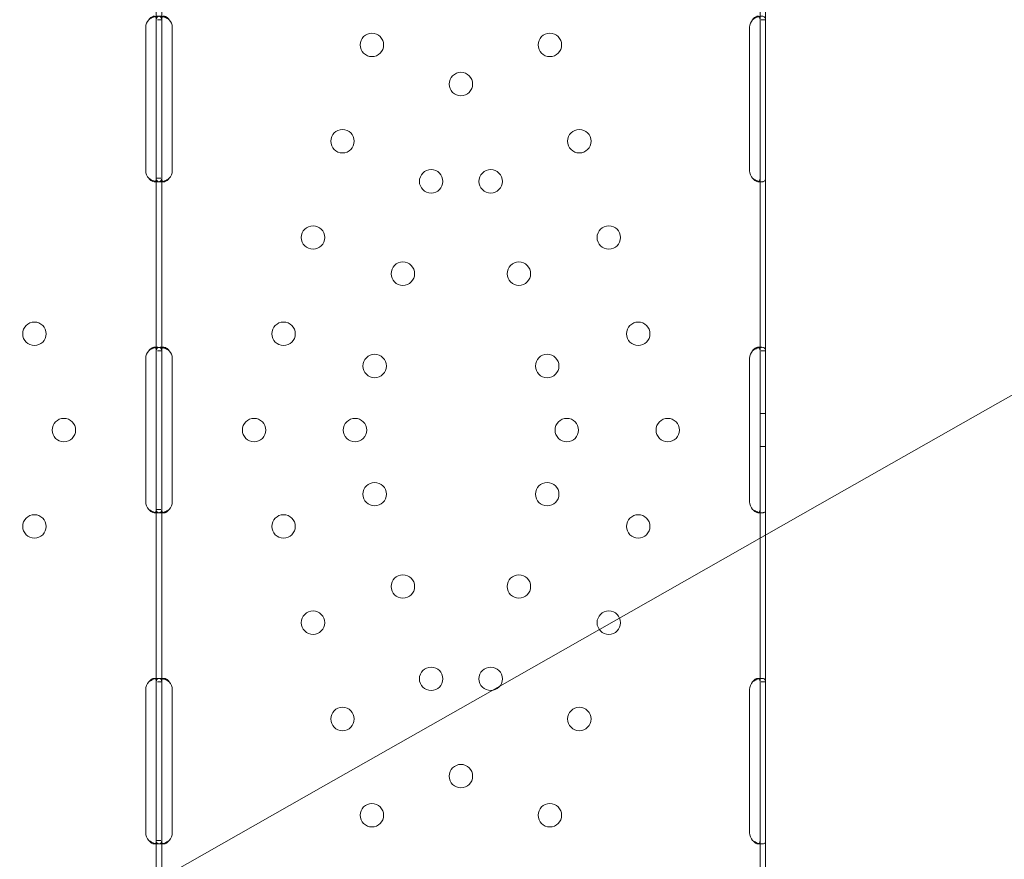
# Model space of a CAD drawing. Units: millimetres. Extents: x 8331 to 205826, y -69195 to 157953.
# Drawn here: x 89511 to 89868, y 65690 to 65994 of the extents above; entities that cross this region are included whole.
import ezdxf

# ---------------------------------------------------------------- set-up
doc = ezdxf.new("R2010")
doc.units = ezdxf.units.MM
doc.header["$MEASUREMENT"] = 0

msp = doc.modelspace()

# ---------------------------------------------------------------- linework, layer by layer
at = {"color": 0, "linetype": 'Continuous', "lineweight": 0}
for p, q in [((89560.48, 65993.93), (89560.48, 66056.26)), ((89562.48, 65993.93), (89562.48, 66056.26)), ((89779.46, 65993.93), (89779.46, 66056.26)), ((89781.46, 65993.93), (89781.46, 66056.26)), ((89560.48, 65991.18), (89560.48, 65993.93)), ((89562.48, 65993.93), (89560.9, 65993.93)), ((89562.48, 65991.18), (89562.48, 65993.93)), ((89779.46, 65991.18), (89779.46, 65993.93)), ((89781.46, 65993.93), (89779.88, 65993.93)), ((89781.46, 65991.18), (89781.46, 65993.93)), ((89556.68, 65991.18), (89556.68, 65939.18)), ((89560.48, 65939.18), (89560.48, 65991.18)), ((89562.48, 65939.18), (89562.48, 65991.18)), ((89566.27, 65939.18), (89566.27, 65991.18)), ((89775.66, 65991.18), (89775.66, 65939.18)), ((89779.46, 65939.18), (89779.46, 65991.18)), ((89781.46, 65939.18), (89781.46, 65991.18)), ((89560.48, 65936.43), (89560.48, 65939.18)), ((89562.48, 65936.43), (89562.48, 65939.18)), ((89779.46, 65936.43), (89779.46, 65939.18)), ((89781.46, 65936.43), (89781.46, 65939.18)), ((89561.11, 65935.18), (89559.69, 65935.18)), ((89560.48, 65873.93), (89560.48, 65936.43)), ((89560.48, 65936.43), (89562.14, 65936.43)), ((89563.27, 65935.18), (89561.86, 65935.18)), ((89562.48, 65873.93), (89562.48, 65936.43)), ((89780.09, 65935.18), (89778.67, 65935.18)), ((89779.46, 65873.93), (89779.46, 65936.43)), ((89781.46, 65873.93), (89781.46, 65936.43)), ((89559.69, 65875.18), (89561.1, 65875.18)), ((89560.48, 65871.18), (89560.48, 65873.93)), ((89562.48, 65873.93), (89560.9, 65873.93)), ((89561.85, 65875.18), (89563.27, 65875.18)), ((89562.48, 65871.18), (89562.48, 65873.93)), ((89778.66, 65875.18), (89780.08, 65875.18)), ((89779.46, 65871.18), (89779.46, 65873.93)), ((89781.46, 65873.93), (89779.88, 65873.93)), ((89781.46, 65871.18), (89781.46, 65873.93)), ((89556.69, 65871.18), (89556.69, 65819.18)), ((89560.48, 65819.18), (89560.48, 65871.18)), ((89562.48, 65819.18), (89562.48, 65871.18)), ((89566.28, 65819.18), (89566.28, 65871.18)), ((89775.67, 65871.18), (89775.67, 65819.18)), ((89779.46, 65819.18), (89779.46, 65871.18)), ((89781.46, 65819.18), (89781.46, 65871.18)), ((89779.46, 65851.18), (89781.46, 65851.18)), ((89779.46, 65839.18), (89781.46, 65839.18)), ((89560.48, 65816.42), (89560.48, 65819.18)), ((89562.48, 65816.42), (89562.48, 65819.18)), ((89779.46, 65816.42), (89779.46, 65819.18)), ((89781.46, 65816.42), (89781.46, 65819.18)), ((89561.11, 65815.18), (89559.69, 65815.18)), ((89560.48, 65816.43), (89562.14, 65816.43)), ((89560.48, 65753.93), (89560.48, 65816.42)), ((89563.28, 65815.18), (89561.87, 65815.18)), ((89562.48, 65753.93), (89562.48, 65816.42)), ((89780.09, 65815.18), (89778.67, 65815.18)), ((89779.46, 65753.93), (89779.46, 65816.42)), ((89781.46, 65753.93), (89781.46, 65816.42)), ((89559.68, 65755.18), (89561.1, 65755.18)), ((89560.48, 65751.18), (89560.48, 65753.93)), ((89562.48, 65753.93), (89560.9, 65753.93)), ((89561.85, 65755.18), (89563.26, 65755.18)), ((89562.48, 65751.18), (89562.48, 65753.93)), ((89778.66, 65755.18), (89780.07, 65755.18)), ((89779.46, 65751.18), (89779.46, 65753.93)), ((89781.46, 65753.93), (89779.88, 65753.93)), ((89781.46, 65751.18), (89781.46, 65753.93)), ((89556.68, 65751.18), (89556.68, 65699.18)), ((89560.48, 65699.18), (89560.48, 65751.18)), ((89562.48, 65699.18), (89562.48, 65751.18)), ((89566.27, 65699.18), (89566.27, 65751.18)), ((89775.66, 65751.18), (89775.66, 65699.18)), ((89779.46, 65699.18), (89779.46, 65751.18)), ((89781.46, 65699.18), (89781.46, 65751.18)), ((89560.48, 65696.43), (89560.48, 65699.18)), ((89562.48, 65696.43), (89562.48, 65699.18)), ((89779.46, 65696.43), (89779.46, 65699.18)), ((89781.46, 65696.43), (89781.46, 65699.18)), ((89560.48, 65633.93), (89560.48, 65696.43)), ((89560.48, 65696.43), (89562.14, 65696.43)), ((89562.48, 65633.93), (89562.48, 65696.43)), ((89779.46, 65633.93), (89779.46, 65696.43)), ((89781.46, 65633.93), (89781.46, 65696.43)), ((89561.11, 65695.18), (89559.69, 65695.18)), ((89563.27, 65695.18), (89561.86, 65695.18)), ((89780.09, 65695.18), (89778.67, 65695.18))]:
    msp.add_line(p, q, dxfattribs=at)
for centre in [(89638.7, 65984.78), (89703.23, 65984.78), (89670.97, 65970.6), (89628.02, 65949.88), (89713.92, 65949.88), (89660.17, 65935.33), (89681.77, 65935.33), (89617.34, 65914.98), (89724.6, 65914.98), (89649.92, 65901.86), (89692.01, 65901.86), (89516.31, 65880.08), (89606.65, 65880.08), (89735.28, 65880.08), (89639.68, 65868.4), (89702.26, 65868.4), (89526.99, 65845.18), (89595.97, 65845.18), (89632.57, 65845.18), (89709.36, 65845.18), (89745.97, 65845.18), (89639.68, 65821.95), (89702.26, 65821.95), (89516.31, 65810.27), (89606.65, 65810.27), (89735.28, 65810.27), (89649.92, 65788.49), (89692.01, 65788.49), (89617.34, 65775.37), (89724.6, 65775.37), (89660.17, 65755.02), (89681.77, 65755.02), (89628.02, 65740.47), (89713.92, 65740.47), (89670.97, 65719.75), (89638.7, 65705.57), (89703.23, 65705.57)]:
    msp.add_circle(centre, 4.25, dxfattribs=at)
for centre, start, end in [((89560.68, 65991.18), 136.5932, 180), ((89562.27, 65991.18), 0, 43.4068), ((89779.66, 65991.18), 136.5932, 180), ((89560.68, 65939.18), 180, 223.4068), ((89562.27, 65939.18), 316.5932, 0), ((89779.66, 65939.18), 180, 223.4068), ((89560.69, 65871.18), 136.6638, 180), ((89562.28, 65871.18), 0, 43.4773), ((89779.67, 65871.18), 136.6638, 180), ((89560.69, 65819.18), 180, 223.3362), ((89562.28, 65819.18), 316.5227, 0), ((89779.67, 65819.18), 180, 223.3362), ((89560.68, 65751.18), 136.5932, 180), ((89562.27, 65751.18), 0, 43.4068), ((89779.66, 65751.18), 136.5932, 180), ((89560.68, 65699.18), 180, 223.4068), ((89562.27, 65699.18), 316.5932, 0), ((89779.66, 65699.18), 180, 223.4068)]:
    msp.add_arc(centre, 4, start, end, dxfattribs=at)
for points, knots in [([(205825.79, 131684.41), (88639.05, 65158.58), (88639.05, 65158.58), (88639.05, 65158.58), (88639.05, 65158.58), (88639.06, 65158.58)], [-0.0054946, -0.0054946, -0.0054946, -0.0054946, 0, 0, 0.0054946, 0.0054946, 0.0054946, 0.0054946]), ([(89557.78, 65993.93), (89558.29, 65994.34), (89558.86, 65994.66), (89559.72, 65994.97), (89560.01, 65995.05), (89560.43, 65995.12), (89560.57, 65995.14), (89560.78, 65995.16), (89560.84, 65995.17), (89560.94, 65995.17), (89560.97, 65995.17), (89561.02, 65995.18), (89561.04, 65995.18), (89561.06, 65995.18), (89561.07, 65995.18), (89561.08, 65995.18), (89561.09, 65995.18), (89561.55, 65995.18), (89561.9, 65995.07), (89562.36, 65994.65), (89562.48, 65994.34), (89562.48, 65993.93)], [0, 0, 0, 0, 0.25, 0.25, 0.375, 0.375, 0.4375, 0.4375, 0.46875, 0.46875, 0.484375, 0.484375, 0.492188, 0.492188, 0.496094, 0.496094, 0.5, 0.5, 0.75, 0.75, 1, 1, 1, 1]), ([(89557.78, 65993.93), (89558.07, 65994.34), (89558.4, 65994.66), (89558.9, 65994.97), (89559.06, 65995.05), (89559.3, 65995.12), (89559.38, 65995.14), (89559.5, 65995.16), (89559.56, 65995.17), (89559.62, 65995.17), (89559.65, 65995.18), (89559.67, 65995.18), (89559.68, 65995.18), (89559.85, 65995.18), (89559.98, 65995.14), (89560.1, 65995.06)], [0, 0, 0, 0, 0.25, 0.25, 0.375, 0.375, 0.4375, 0.4375, 0.46875, 0.484375, 0.4921875, 0.4921875, 0.5, 0.5, 0.6532688, 0.6532688, 0.6532688, 0.6532688]), ([(89560.1, 65995.06), (89560.17, 65995.01), (89560.23, 65994.94), (89560.41, 65994.65), (89560.48, 65994.34), (89560.48, 65993.93)], [0.6532688, 0.6532688, 0.6532688, 0.6532688, 0.75, 0.75, 1, 1, 1, 1]), ([(89560.48, 65993.93), (89560.48, 65994.34), (89560.56, 65994.66), (89560.89, 65994.97), (89561.03, 65995.05), (89561.3, 65995.12), (89561.4, 65995.14), (89561.61, 65995.17), (89561.73, 65995.18), (89562.1, 65995.18), (89562.37, 65995.15), (89562.71, 65995.09), (89562.77, 65995.08), (89562.84, 65995.06)], [0, 0, 0, 0, 0.25, 0.25, 0.375, 0.375, 0.4375, 0.4375, 0.5, 0.5, 0.625, 0.625, 0.6532396, 0.6532396, 0.6532396, 0.6532396]), ([(89562.48, 65993.93), (89562.48, 65994.34), (89562.53, 65994.66), (89562.71, 65994.97), (89562.8, 65995.05), (89562.95, 65995.12), (89563.01, 65995.14), (89563.13, 65995.17), (89563.2, 65995.18), (89563.41, 65995.18), (89563.57, 65995.15), (89563.8, 65995.07), (89563.88, 65995.04), (89564, 65994.99), (89564.05, 65994.97), (89564.11, 65994.93), (89564.13, 65994.92), (89564.16, 65994.9), (89564.17, 65994.9), (89564.18, 65994.89), (89564.19, 65994.89), (89564.19, 65994.88), (89564.2, 65994.88), (89564.2, 65994.88), (89564.21, 65994.88), (89564.33, 65994.8), (89564.47, 65994.68), (89564.79, 65994.37), (89564.98, 65994.17), (89565.18, 65993.93)], [0, 0, 0, 0, 0.25, 0.25, 0.375, 0.375, 0.4375, 0.4375, 0.5, 0.5, 0.625, 0.625, 0.6875, 0.6875, 0.71875, 0.71875, 0.734375, 0.734375, 0.742188, 0.742188, 0.746094, 0.746094, 0.748047, 0.748047, 0.75, 0.75, 0.875, 0.875, 1, 1, 1, 1]), ([(89562.84, 65995.06), (89562.91, 65995.04), (89562.99, 65995.03), (89563.14, 65994.99), (89563.24, 65994.96), (89563.36, 65994.92), (89563.43, 65994.9), (89563.46, 65994.88), (89563.47, 65994.88), (89563.48, 65994.88), (89563.48, 65994.88), (89563.7, 65994.8), (89563.94, 65994.68), (89564.5, 65994.37), (89564.82, 65994.17), (89565.18, 65993.93)], [0.6532396, 0.6532396, 0.6532396, 0.6532396, 0.6875, 0.6875, 0.71875, 0.734375, 0.7421875, 0.7460937, 0.7480469, 0.7480469, 0.75, 0.75, 0.875, 0.875, 1, 1, 1, 1]), ([(89776.76, 65993.93), (89777.27, 65994.34), (89777.84, 65994.66), (89778.7, 65994.97), (89778.99, 65995.05), (89779.41, 65995.12), (89779.55, 65995.14), (89779.75, 65995.16), (89779.82, 65995.17), (89779.92, 65995.17), (89779.95, 65995.17), (89780, 65995.18), (89780.01, 65995.18), (89780.04, 65995.18), (89780.05, 65995.18), (89780.06, 65995.18), (89780.07, 65995.18), (89780.53, 65995.18), (89780.88, 65995.07), (89781.34, 65994.65), (89781.46, 65994.34), (89781.46, 65993.93)], [0, 0, 0, 0, 0.25, 0.25, 0.375, 0.375, 0.4375, 0.4375, 0.46875, 0.46875, 0.484375, 0.484375, 0.492188, 0.492188, 0.496094, 0.496094, 0.5, 0.5, 0.75, 0.75, 1, 1, 1, 1]), ([(89776.76, 65993.93), (89777.05, 65994.34), (89777.38, 65994.66), (89777.87, 65994.97), (89778.04, 65995.05), (89778.28, 65995.12), (89778.36, 65995.14), (89778.48, 65995.16), (89778.54, 65995.17), (89778.6, 65995.17), (89778.63, 65995.18), (89778.65, 65995.18), (89778.66, 65995.18), (89778.82, 65995.18), (89778.96, 65995.14), (89779.07, 65995.06)], [0, 0, 0, 0, 0.25, 0.25, 0.375, 0.375, 0.4375, 0.4375, 0.46875, 0.484375, 0.4921875, 0.4921875, 0.5, 0.5, 0.6532688, 0.6532688, 0.6532688, 0.6532688]), ([(89779.07, 65995.06), (89779.15, 65995.01), (89779.21, 65994.94), (89779.39, 65994.65), (89779.46, 65994.34), (89779.46, 65993.93)], [0.6532688, 0.6532688, 0.6532688, 0.6532688, 0.75, 0.75, 1, 1, 1, 1]), ([(89562.48, 65936.43), (89562.48, 65936.01), (89562.39, 65935.7), (89562.07, 65935.39), (89561.93, 65935.31), (89561.66, 65935.23), (89561.56, 65935.21), (89561.4, 65935.19), (89561.34, 65935.19), (89561.26, 65935.18), (89561.23, 65935.18), (89561.18, 65935.18), (89561.17, 65935.18), (89561.14, 65935.18), (89561.13, 65935.18), (89561.12, 65935.18), (89561.11, 65935.18), (89560.65, 65935.18), (89560.12, 65935.28), (89558.98, 65935.7), (89558.37, 65936.01), (89557.78, 65936.43)], [0, 0, 0, 0, 0.25, 0.25, 0.375, 0.375, 0.4375, 0.4375, 0.46875, 0.46875, 0.484375, 0.484375, 0.492188, 0.492188, 0.496094, 0.496094, 0.5, 0.5, 0.75, 0.75, 1, 1, 1, 1]), ([(89560.14, 65935.31), (89560.12, 65935.29), (89560.09, 65935.27), (89560.01, 65935.23), (89559.95, 65935.21), (89559.86, 65935.19), (89559.81, 65935.18), (89559.75, 65935.18), (89559.72, 65935.18), (89559.71, 65935.18), (89559.7, 65935.18), (89559.43, 65935.18), (89559.12, 65935.28), (89558.47, 65935.7), (89558.12, 65936.01), (89557.78, 65936.43)], [0.3385106, 0.3385106, 0.3385106, 0.3385106, 0.375, 0.375, 0.4375, 0.4375, 0.46875, 0.484375, 0.4921875, 0.4921875, 0.5, 0.5, 0.75, 0.75, 1, 1, 1, 1]), ([(89560.48, 65936.43), (89560.48, 65936.01), (89560.43, 65935.7), (89560.26, 65935.42), (89560.21, 65935.36), (89560.14, 65935.31)], [0, 0, 0, 0, 0.25, 0.25, 0.3385106, 0.3385106, 0.3385106, 0.3385106]), ([(89562.84, 65935.29), (89562.78, 65935.28), (89562.72, 65935.27), (89562.52, 65935.23), (89562.38, 65935.21), (89562.11, 65935.18), (89561.98, 65935.18), (89561.61, 65935.18), (89561.39, 65935.2), (89561.13, 65935.28), (89561.05, 65935.31), (89560.94, 65935.37), (89560.9, 65935.4), (89560.84, 65935.44), (89560.82, 65935.46), (89560.81, 65935.47), (89560.8, 65935.47), (89560.8, 65935.48), (89560.79, 65935.48), (89560.71, 65935.55), (89560.64, 65935.67), (89560.52, 65935.99), (89560.48, 65936.19), (89560.48, 65936.43)], [0.3487472, 0.3487472, 0.3487472, 0.3487472, 0.375, 0.375, 0.4375, 0.4375, 0.5, 0.5, 0.625, 0.625, 0.6875, 0.6875, 0.71875, 0.734375, 0.7421875, 0.7460937, 0.7480469, 0.7480469, 0.75, 0.75, 0.875, 0.875, 1, 1, 1, 1]), ([(89565.18, 65936.43), (89564.88, 65936.01), (89564.56, 65935.7), (89564.06, 65935.39), (89563.89, 65935.31), (89563.65, 65935.23), (89563.57, 65935.21), (89563.42, 65935.18), (89563.34, 65935.18), (89563.13, 65935.18), (89563, 65935.2), (89562.85, 65935.28), (89562.81, 65935.31), (89562.75, 65935.37), (89562.73, 65935.39), (89562.7, 65935.42), (89562.69, 65935.43), (89562.68, 65935.45), (89562.68, 65935.46), (89562.67, 65935.46), (89562.67, 65935.47), (89562.66, 65935.47), (89562.66, 65935.47), (89562.66, 65935.48), (89562.66, 65935.48), (89562.61, 65935.55), (89562.57, 65935.67), (89562.5, 65935.99), (89562.48, 65936.19), (89562.48, 65936.43)], [0, 0, 0, 0, 0.25, 0.25, 0.375, 0.375, 0.4375, 0.4375, 0.5, 0.5, 0.625, 0.625, 0.6875, 0.6875, 0.71875, 0.71875, 0.734375, 0.734375, 0.742188, 0.742188, 0.746094, 0.746094, 0.748047, 0.748047, 0.75, 0.75, 0.875, 0.875, 1, 1, 1, 1]), ([(89565.18, 65936.43), (89564.66, 65936.01), (89564.09, 65935.7), (89563.29, 65935.41), (89563.06, 65935.34), (89562.84, 65935.29)], [0, 0, 0, 0, 0.25, 0.25, 0.3487472, 0.3487472, 0.3487472, 0.3487472]), ([(89781.46, 65936.43), (89781.46, 65936.01), (89781.37, 65935.7), (89781.05, 65935.39), (89780.9, 65935.31), (89780.64, 65935.23), (89780.54, 65935.21), (89780.38, 65935.19), (89780.32, 65935.19), (89780.23, 65935.18), (89780.2, 65935.18), (89780.16, 65935.18), (89780.14, 65935.18), (89780.12, 65935.18), (89780.11, 65935.18), (89780.1, 65935.18), (89780.09, 65935.18), (89779.63, 65935.18), (89779.09, 65935.28), (89777.95, 65935.7), (89777.35, 65936.01), (89776.76, 65936.43)], [0, 0, 0, 0, 0.25, 0.25, 0.375, 0.375, 0.4375, 0.4375, 0.46875, 0.46875, 0.484375, 0.484375, 0.492188, 0.492188, 0.496094, 0.496094, 0.5, 0.5, 0.75, 0.75, 1, 1, 1, 1]), ([(89779.12, 65935.31), (89779.09, 65935.29), (89779.07, 65935.27), (89778.99, 65935.23), (89778.93, 65935.21), (89778.84, 65935.19), (89778.79, 65935.18), (89778.73, 65935.18), (89778.7, 65935.18), (89778.68, 65935.18), (89778.67, 65935.18), (89778.41, 65935.18), (89778.1, 65935.28), (89777.44, 65935.7), (89777.1, 65936.01), (89776.76, 65936.43)], [0.3385106, 0.3385106, 0.3385106, 0.3385106, 0.375, 0.375, 0.4375, 0.4375, 0.46875, 0.484375, 0.4921875, 0.4921875, 0.5, 0.5, 0.75, 0.75, 1, 1, 1, 1]), ([(89779.46, 65936.43), (89779.46, 65936.01), (89779.41, 65935.7), (89779.24, 65935.42), (89779.18, 65935.36), (89779.12, 65935.31)], [0, 0, 0, 0, 0.25, 0.25, 0.3385106, 0.3385106, 0.3385106, 0.3385106]), ([(89557.78, 65873.92), (89558.29, 65874.34), (89558.86, 65874.65), (89559.72, 65874.97), (89560.01, 65875.05), (89560.43, 65875.12), (89560.57, 65875.14), (89560.77, 65875.16), (89560.84, 65875.17), (89560.94, 65875.17), (89560.97, 65875.17), (89561.02, 65875.18), (89561.03, 65875.18), (89561.06, 65875.18), (89561.07, 65875.18), (89561.08, 65875.18), (89561.09, 65875.18), (89561.55, 65875.18), (89561.9, 65875.07), (89562.36, 65874.66), (89562.48, 65874.34), (89562.48, 65873.93)], [0, 0, 0, 0, 0.25, 0.25, 0.375, 0.375, 0.4375, 0.4375, 0.46875, 0.46875, 0.484375, 0.484375, 0.492188, 0.492188, 0.496094, 0.496094, 0.5, 0.5, 0.75, 0.75, 1, 1, 1, 1]), ([(89557.78, 65873.92), (89558.07, 65874.34), (89558.4, 65874.65), (89558.9, 65874.97), (89559.06, 65875.05), (89559.3, 65875.12), (89559.38, 65875.14), (89559.5, 65875.16), (89559.56, 65875.17), (89559.62, 65875.17), (89559.65, 65875.18), (89559.67, 65875.18), (89559.68, 65875.18), (89559.85, 65875.18), (89559.98, 65875.14), (89560.1, 65875.06)], [0, 0, 0, 0, 0.25, 0.25, 0.375, 0.375, 0.4375, 0.4375, 0.46875, 0.484375, 0.4921875, 0.4921875, 0.5, 0.5, 0.6544312, 0.6544312, 0.6544312, 0.6544312]), ([(89560.1, 65875.06), (89560.17, 65875.01), (89560.23, 65874.94), (89560.41, 65874.66), (89560.48, 65874.34), (89560.48, 65873.93)], [0.6544312, 0.6544312, 0.6544312, 0.6544312, 0.75, 0.75, 1, 1, 1, 1]), ([(89560.48, 65873.92), (89560.48, 65874.34), (89560.56, 65874.65), (89560.89, 65874.97), (89561.03, 65875.05), (89561.3, 65875.12), (89561.4, 65875.14), (89561.61, 65875.17), (89561.73, 65875.18), (89562.1, 65875.18), (89562.37, 65875.15), (89562.71, 65875.09), (89562.77, 65875.08), (89562.84, 65875.06)], [0, 0, 0, 0, 0.25, 0.25, 0.375, 0.375, 0.4375, 0.4375, 0.5, 0.5, 0.625, 0.625, 0.6536847, 0.6536847, 0.6536847, 0.6536847]), ([(89562.48, 65873.92), (89562.48, 65874.34), (89562.53, 65874.65), (89562.71, 65874.97), (89562.8, 65875.05), (89562.95, 65875.12), (89563.01, 65875.14), (89563.13, 65875.17), (89563.2, 65875.18), (89563.41, 65875.18), (89563.57, 65875.15), (89563.8, 65875.08), (89563.88, 65875.04), (89564, 65874.99), (89564.04, 65874.97), (89564.11, 65874.94), (89564.13, 65874.92), (89564.16, 65874.91), (89564.17, 65874.9), (89564.18, 65874.89), (89564.19, 65874.89), (89564.19, 65874.88), (89564.2, 65874.88), (89564.2, 65874.88), (89564.2, 65874.88), (89564.33, 65874.8), (89564.47, 65874.69), (89564.79, 65874.37), (89564.97, 65874.17), (89565.18, 65873.93)], [0, 0, 0, 0, 0.25, 0.25, 0.375, 0.375, 0.4375, 0.4375, 0.5, 0.5, 0.625, 0.625, 0.6875, 0.6875, 0.71875, 0.71875, 0.734375, 0.734375, 0.742188, 0.742188, 0.746094, 0.746094, 0.748047, 0.748047, 0.75, 0.75, 0.875, 0.875, 1, 1, 1, 1]), ([(89562.84, 65875.06), (89562.91, 65875.05), (89562.99, 65875.03), (89563.13, 65874.99), (89563.24, 65874.96), (89563.36, 65874.92), (89563.42, 65874.9), (89563.46, 65874.89), (89563.47, 65874.88), (89563.48, 65874.88), (89563.48, 65874.88), (89563.69, 65874.8), (89563.94, 65874.69), (89564.5, 65874.37), (89564.82, 65874.17), (89565.18, 65873.93)], [0.6536847, 0.6536847, 0.6536847, 0.6536847, 0.6875, 0.6875, 0.71875, 0.734375, 0.7421875, 0.7460937, 0.7480469, 0.7480469, 0.75, 0.75, 0.875, 0.875, 1, 1, 1, 1]), ([(89776.76, 65873.92), (89777.27, 65874.34), (89777.84, 65874.65), (89778.7, 65874.97), (89778.99, 65875.05), (89779.41, 65875.12), (89779.55, 65875.14), (89779.75, 65875.16), (89779.82, 65875.17), (89779.92, 65875.17), (89779.95, 65875.17), (89780, 65875.18), (89780.01, 65875.18), (89780.04, 65875.18), (89780.04, 65875.18), (89780.06, 65875.18), (89780.07, 65875.18), (89780.53, 65875.18), (89780.88, 65875.07), (89781.34, 65874.66), (89781.46, 65874.34), (89781.46, 65873.93)], [0, 0, 0, 0, 0.25, 0.25, 0.375, 0.375, 0.4375, 0.4375, 0.46875, 0.46875, 0.484375, 0.484375, 0.492188, 0.492188, 0.496094, 0.496094, 0.5, 0.5, 0.75, 0.75, 1, 1, 1, 1]), ([(89776.76, 65873.92), (89777.05, 65874.34), (89777.38, 65874.65), (89777.87, 65874.97), (89778.04, 65875.05), (89778.28, 65875.12), (89778.36, 65875.14), (89778.48, 65875.16), (89778.53, 65875.17), (89778.6, 65875.17), (89778.63, 65875.18), (89778.65, 65875.18), (89778.66, 65875.18), (89778.82, 65875.18), (89778.96, 65875.14), (89779.08, 65875.06)], [0, 0, 0, 0, 0.25, 0.25, 0.375, 0.375, 0.4375, 0.4375, 0.46875, 0.484375, 0.4921875, 0.4921875, 0.5, 0.5, 0.6544312, 0.6544312, 0.6544312, 0.6544312]), ([(89779.08, 65875.06), (89779.15, 65875.01), (89779.21, 65874.94), (89779.39, 65874.66), (89779.46, 65874.34), (89779.46, 65873.93)], [0.6544312, 0.6544312, 0.6544312, 0.6544312, 0.75, 0.75, 1, 1, 1, 1]), ([(89562.48, 65816.42), (89562.48, 65816.01), (89562.39, 65815.7), (89562.07, 65815.38), (89561.92, 65815.31), (89561.66, 65815.23), (89561.56, 65815.21), (89561.4, 65815.19), (89561.34, 65815.19), (89561.25, 65815.18), (89561.22, 65815.18), (89561.18, 65815.18), (89561.16, 65815.18), (89561.14, 65815.18), (89561.13, 65815.18), (89561.12, 65815.18), (89561.11, 65815.18), (89560.65, 65815.18), (89560.11, 65815.28), (89558.97, 65815.7), (89558.37, 65816.02), (89557.78, 65816.43)], [0, 0, 0, 0, 0.25, 0.25, 0.375, 0.375, 0.4375, 0.4375, 0.46875, 0.46875, 0.484375, 0.484375, 0.492188, 0.492188, 0.496094, 0.496094, 0.5, 0.5, 0.75, 0.75, 1, 1, 1, 1]), ([(89560.14, 65815.31), (89560.12, 65815.29), (89560.09, 65815.27), (89560.01, 65815.23), (89559.95, 65815.21), (89559.86, 65815.19), (89559.81, 65815.18), (89559.75, 65815.18), (89559.72, 65815.18), (89559.71, 65815.18), (89559.7, 65815.18), (89559.43, 65815.18), (89559.12, 65815.28), (89558.47, 65815.7), (89558.12, 65816.02), (89557.78, 65816.43)], [0.3373743, 0.3373743, 0.3373743, 0.3373743, 0.375, 0.375, 0.4375, 0.4375, 0.46875, 0.484375, 0.4921875, 0.4921875, 0.5, 0.5, 0.75, 0.75, 1, 1, 1, 1]), ([(89560.48, 65816.42), (89560.48, 65816.01), (89560.43, 65815.7), (89560.26, 65815.42), (89560.21, 65815.36), (89560.14, 65815.31)], [0, 0, 0, 0, 0.25, 0.25, 0.3373743, 0.3373743, 0.3373743, 0.3373743]), ([(89562.84, 65815.29), (89562.78, 65815.28), (89562.72, 65815.27), (89562.52, 65815.23), (89562.38, 65815.21), (89562.11, 65815.18), (89561.98, 65815.18), (89561.61, 65815.18), (89561.39, 65815.2), (89561.13, 65815.28), (89561.05, 65815.31), (89560.94, 65815.37), (89560.89, 65815.4), (89560.84, 65815.44), (89560.82, 65815.46), (89560.8, 65815.47), (89560.8, 65815.48), (89560.8, 65815.48), (89560.79, 65815.48), (89560.71, 65815.56), (89560.64, 65815.67), (89560.52, 65815.99), (89560.48, 65816.19), (89560.48, 65816.43)], [0.3482906, 0.3482906, 0.3482906, 0.3482906, 0.375, 0.375, 0.4375, 0.4375, 0.5, 0.5, 0.625, 0.625, 0.6875, 0.6875, 0.71875, 0.734375, 0.7421875, 0.7460938, 0.7480469, 0.7480469, 0.75, 0.75, 0.875, 0.875, 1, 1, 1, 1]), ([(89565.18, 65816.42), (89564.88, 65816.01), (89564.55, 65815.7), (89564.06, 65815.38), (89563.89, 65815.31), (89563.65, 65815.23), (89563.57, 65815.21), (89563.42, 65815.18), (89563.34, 65815.18), (89563.13, 65815.18), (89563, 65815.2), (89562.85, 65815.28), (89562.81, 65815.31), (89562.75, 65815.37), (89562.73, 65815.39), (89562.7, 65815.42), (89562.69, 65815.43), (89562.68, 65815.45), (89562.67, 65815.46), (89562.67, 65815.47), (89562.67, 65815.47), (89562.66, 65815.47), (89562.66, 65815.48), (89562.66, 65815.48), (89562.66, 65815.48), (89562.61, 65815.56), (89562.57, 65815.67), (89562.5, 65815.99), (89562.48, 65816.19), (89562.48, 65816.43)], [0, 0, 0, 0, 0.25, 0.25, 0.375, 0.375, 0.4375, 0.4375, 0.5, 0.5, 0.625, 0.625, 0.6875, 0.6875, 0.71875, 0.71875, 0.734375, 0.734375, 0.742188, 0.742188, 0.746094, 0.746094, 0.748047, 0.748047, 0.75, 0.75, 0.875, 0.875, 1, 1, 1, 1]), ([(89565.18, 65816.42), (89564.66, 65816.01), (89564.09, 65815.7), (89563.29, 65815.41), (89563.06, 65815.34), (89562.84, 65815.29)], [0, 0, 0, 0, 0.25, 0.25, 0.3482906, 0.3482906, 0.3482906, 0.3482906]), ([(89781.46, 65816.42), (89781.46, 65816.01), (89781.37, 65815.7), (89781.04, 65815.38), (89780.9, 65815.31), (89780.64, 65815.23), (89780.54, 65815.21), (89780.38, 65815.19), (89780.32, 65815.19), (89780.23, 65815.18), (89780.2, 65815.18), (89780.16, 65815.18), (89780.14, 65815.18), (89780.12, 65815.18), (89780.11, 65815.18), (89780.09, 65815.18), (89780.09, 65815.18), (89779.63, 65815.18), (89779.09, 65815.28), (89777.95, 65815.7), (89777.35, 65816.02), (89776.76, 65816.43)], [0, 0, 0, 0, 0.25, 0.25, 0.375, 0.375, 0.4375, 0.4375, 0.46875, 0.46875, 0.484375, 0.484375, 0.492188, 0.492188, 0.496094, 0.496094, 0.5, 0.5, 0.75, 0.75, 1, 1, 1, 1]), ([(89779.12, 65815.31), (89779.1, 65815.29), (89779.07, 65815.27), (89778.98, 65815.23), (89778.93, 65815.21), (89778.84, 65815.19), (89778.79, 65815.18), (89778.73, 65815.18), (89778.7, 65815.18), (89778.68, 65815.18), (89778.67, 65815.18), (89778.41, 65815.18), (89778.1, 65815.28), (89777.44, 65815.7), (89777.1, 65816.02), (89776.76, 65816.43)], [0.3373743, 0.3373743, 0.3373743, 0.3373743, 0.375, 0.375, 0.4375, 0.4375, 0.46875, 0.484375, 0.4921875, 0.4921875, 0.5, 0.5, 0.75, 0.75, 1, 1, 1, 1]), ([(89779.46, 65816.42), (89779.46, 65816.01), (89779.41, 65815.7), (89779.24, 65815.42), (89779.19, 65815.36), (89779.12, 65815.31)], [0, 0, 0, 0, 0.25, 0.25, 0.3373743, 0.3373743, 0.3373743, 0.3373743]), ([(89557.78, 65753.93), (89558.29, 65754.34), (89558.86, 65754.66), (89559.72, 65754.97), (89560.01, 65755.05), (89560.43, 65755.12), (89560.57, 65755.14), (89560.78, 65755.16), (89560.84, 65755.17), (89560.94, 65755.17), (89560.97, 65755.17), (89561.02, 65755.18), (89561.04, 65755.18), (89561.06, 65755.18), (89561.07, 65755.18), (89561.08, 65755.18), (89561.09, 65755.18), (89561.55, 65755.18), (89561.9, 65755.07), (89562.36, 65754.65), (89562.48, 65754.34), (89562.48, 65753.93)], [0, 0, 0, 0, 0.25, 0.25, 0.375, 0.375, 0.4375, 0.4375, 0.46875, 0.46875, 0.484375, 0.484375, 0.492188, 0.492188, 0.496094, 0.496094, 0.5, 0.5, 0.75, 0.75, 1, 1, 1, 1]), ([(89557.78, 65753.93), (89558.07, 65754.34), (89558.4, 65754.66), (89558.9, 65754.97), (89559.06, 65755.05), (89559.3, 65755.12), (89559.38, 65755.14), (89559.5, 65755.16), (89559.56, 65755.17), (89559.62, 65755.17), (89559.65, 65755.18), (89559.67, 65755.18), (89559.68, 65755.18), (89559.85, 65755.18), (89559.98, 65755.14), (89560.1, 65755.06)], [0, 0, 0, 0, 0.25, 0.25, 0.375, 0.375, 0.4375, 0.4375, 0.46875, 0.484375, 0.4921875, 0.4921875, 0.5, 0.5, 0.6532688, 0.6532688, 0.6532688, 0.6532688]), ([(89560.1, 65755.06), (89560.17, 65755.01), (89560.23, 65754.94), (89560.41, 65754.65), (89560.48, 65754.34), (89560.48, 65753.93)], [0.6532688, 0.6532688, 0.6532688, 0.6532688, 0.75, 0.75, 1, 1, 1, 1]), ([(89560.48, 65753.93), (89560.48, 65754.34), (89560.56, 65754.66), (89560.89, 65754.97), (89561.03, 65755.05), (89561.3, 65755.12), (89561.4, 65755.14), (89561.61, 65755.17), (89561.73, 65755.18), (89562.1, 65755.18), (89562.37, 65755.15), (89562.71, 65755.09), (89562.77, 65755.08), (89562.84, 65755.06)], [0, 0, 0, 0, 0.25, 0.25, 0.375, 0.375, 0.4375, 0.4375, 0.5, 0.5, 0.625, 0.625, 0.6532396, 0.6532396, 0.6532396, 0.6532396]), ([(89562.48, 65753.93), (89562.48, 65754.34), (89562.53, 65754.66), (89562.71, 65754.97), (89562.8, 65755.05), (89562.95, 65755.12), (89563.01, 65755.14), (89563.13, 65755.17), (89563.2, 65755.18), (89563.41, 65755.18), (89563.57, 65755.15), (89563.8, 65755.07), (89563.88, 65755.04), (89564, 65754.99), (89564.05, 65754.97), (89564.11, 65754.93), (89564.13, 65754.92), (89564.16, 65754.9), (89564.17, 65754.9), (89564.18, 65754.89), (89564.19, 65754.89), (89564.19, 65754.88), (89564.2, 65754.88), (89564.2, 65754.88), (89564.21, 65754.88), (89564.33, 65754.8), (89564.47, 65754.68), (89564.79, 65754.37), (89564.98, 65754.17), (89565.18, 65753.93)], [0, 0, 0, 0, 0.25, 0.25, 0.375, 0.375, 0.4375, 0.4375, 0.5, 0.5, 0.625, 0.625, 0.6875, 0.6875, 0.71875, 0.71875, 0.734375, 0.734375, 0.742188, 0.742188, 0.746094, 0.746094, 0.748047, 0.748047, 0.75, 0.75, 0.875, 0.875, 1, 1, 1, 1]), ([(89562.84, 65755.06), (89562.91, 65755.04), (89562.99, 65755.03), (89563.14, 65754.99), (89563.24, 65754.96), (89563.36, 65754.92), (89563.43, 65754.9), (89563.46, 65754.88), (89563.47, 65754.88), (89563.48, 65754.88), (89563.48, 65754.88), (89563.7, 65754.8), (89563.94, 65754.68), (89564.5, 65754.37), (89564.82, 65754.17), (89565.18, 65753.93)], [0.6532396, 0.6532396, 0.6532396, 0.6532396, 0.6875, 0.6875, 0.71875, 0.734375, 0.7421875, 0.7460937, 0.7480469, 0.7480469, 0.75, 0.75, 0.875, 0.875, 1, 1, 1, 1]), ([(89776.76, 65753.93), (89777.27, 65754.34), (89777.84, 65754.66), (89778.7, 65754.97), (89778.99, 65755.05), (89779.41, 65755.12), (89779.55, 65755.14), (89779.75, 65755.16), (89779.82, 65755.17), (89779.92, 65755.17), (89779.95, 65755.17), (89780, 65755.18), (89780.01, 65755.18), (89780.04, 65755.18), (89780.05, 65755.18), (89780.06, 65755.18), (89780.07, 65755.18), (89780.53, 65755.18), (89780.88, 65755.07), (89781.34, 65754.65), (89781.46, 65754.34), (89781.46, 65753.93)], [0, 0, 0, 0, 0.25, 0.25, 0.375, 0.375, 0.4375, 0.4375, 0.46875, 0.46875, 0.484375, 0.484375, 0.492188, 0.492188, 0.496094, 0.496094, 0.5, 0.5, 0.75, 0.75, 1, 1, 1, 1]), ([(89776.76, 65753.93), (89777.05, 65754.34), (89777.38, 65754.66), (89777.87, 65754.97), (89778.04, 65755.05), (89778.28, 65755.12), (89778.36, 65755.14), (89778.48, 65755.16), (89778.54, 65755.17), (89778.6, 65755.17), (89778.63, 65755.18), (89778.65, 65755.18), (89778.66, 65755.18), (89778.82, 65755.18), (89778.96, 65755.14), (89779.07, 65755.06)], [0, 0, 0, 0, 0.25, 0.25, 0.375, 0.375, 0.4375, 0.4375, 0.46875, 0.484375, 0.4921875, 0.4921875, 0.5, 0.5, 0.6532688, 0.6532688, 0.6532688, 0.6532688]), ([(89779.07, 65755.06), (89779.15, 65755.01), (89779.21, 65754.94), (89779.39, 65754.65), (89779.46, 65754.34), (89779.46, 65753.93)], [0.6532688, 0.6532688, 0.6532688, 0.6532688, 0.75, 0.75, 1, 1, 1, 1]), ([(89562.48, 65696.43), (89562.48, 65696.01), (89562.39, 65695.7), (89562.07, 65695.39), (89561.93, 65695.31), (89561.66, 65695.23), (89561.56, 65695.21), (89561.4, 65695.19), (89561.34, 65695.19), (89561.26, 65695.18), (89561.23, 65695.18), (89561.18, 65695.18), (89561.17, 65695.18), (89561.14, 65695.18), (89561.13, 65695.18), (89561.12, 65695.18), (89561.11, 65695.18), (89560.65, 65695.18), (89560.12, 65695.28), (89558.98, 65695.7), (89558.37, 65696.01), (89557.78, 65696.43)], [0, 0, 0, 0, 0.25, 0.25, 0.375, 0.375, 0.4375, 0.4375, 0.46875, 0.46875, 0.484375, 0.484375, 0.492188, 0.492188, 0.496094, 0.496094, 0.5, 0.5, 0.75, 0.75, 1, 1, 1, 1]), ([(89560.14, 65695.31), (89560.12, 65695.29), (89560.09, 65695.27), (89560.01, 65695.23), (89559.95, 65695.21), (89559.86, 65695.19), (89559.81, 65695.18), (89559.75, 65695.18), (89559.72, 65695.18), (89559.71, 65695.18), (89559.7, 65695.18), (89559.43, 65695.18), (89559.12, 65695.28), (89558.47, 65695.7), (89558.12, 65696.01), (89557.78, 65696.43)], [0.3385106, 0.3385106, 0.3385106, 0.3385106, 0.375, 0.375, 0.4375, 0.4375, 0.46875, 0.484375, 0.4921875, 0.4921875, 0.5, 0.5, 0.75, 0.75, 1, 1, 1, 1]), ([(89560.48, 65696.43), (89560.48, 65696.01), (89560.43, 65695.7), (89560.26, 65695.42), (89560.21, 65695.36), (89560.14, 65695.31)], [0, 0, 0, 0, 0.25, 0.25, 0.3385106, 0.3385106, 0.3385106, 0.3385106]), ([(89562.84, 65695.29), (89562.78, 65695.28), (89562.72, 65695.27), (89562.52, 65695.23), (89562.38, 65695.21), (89562.11, 65695.18), (89561.98, 65695.18), (89561.61, 65695.18), (89561.39, 65695.2), (89561.13, 65695.28), (89561.05, 65695.31), (89560.94, 65695.37), (89560.9, 65695.4), (89560.84, 65695.44), (89560.82, 65695.46), (89560.81, 65695.47), (89560.8, 65695.47), (89560.8, 65695.48), (89560.79, 65695.48), (89560.71, 65695.55), (89560.64, 65695.67), (89560.52, 65695.99), (89560.48, 65696.19), (89560.48, 65696.43)], [0.3487472, 0.3487472, 0.3487472, 0.3487472, 0.375, 0.375, 0.4375, 0.4375, 0.5, 0.5, 0.625, 0.625, 0.6875, 0.6875, 0.71875, 0.734375, 0.7421875, 0.7460937, 0.7480469, 0.7480469, 0.75, 0.75, 0.875, 0.875, 1, 1, 1, 1]), ([(89565.18, 65696.43), (89564.88, 65696.01), (89564.56, 65695.7), (89564.06, 65695.39), (89563.89, 65695.31), (89563.65, 65695.23), (89563.57, 65695.21), (89563.42, 65695.18), (89563.34, 65695.18), (89563.13, 65695.18), (89563, 65695.2), (89562.85, 65695.28), (89562.81, 65695.31), (89562.75, 65695.37), (89562.73, 65695.39), (89562.7, 65695.42), (89562.69, 65695.43), (89562.68, 65695.45), (89562.68, 65695.46), (89562.67, 65695.46), (89562.67, 65695.47), (89562.66, 65695.47), (89562.66, 65695.47), (89562.66, 65695.48), (89562.66, 65695.48), (89562.61, 65695.55), (89562.57, 65695.67), (89562.5, 65695.99), (89562.48, 65696.19), (89562.48, 65696.43)], [0, 0, 0, 0, 0.25, 0.25, 0.375, 0.375, 0.4375, 0.4375, 0.5, 0.5, 0.625, 0.625, 0.6875, 0.6875, 0.71875, 0.71875, 0.734375, 0.734375, 0.742188, 0.742188, 0.746094, 0.746094, 0.748047, 0.748047, 0.75, 0.75, 0.875, 0.875, 1, 1, 1, 1]), ([(89565.18, 65696.43), (89564.66, 65696.01), (89564.09, 65695.7), (89563.29, 65695.41), (89563.06, 65695.34), (89562.84, 65695.29)], [0, 0, 0, 0, 0.25, 0.25, 0.3487472, 0.3487472, 0.3487472, 0.3487472]), ([(89781.46, 65696.43), (89781.46, 65696.01), (89781.37, 65695.7), (89781.05, 65695.39), (89780.9, 65695.31), (89780.64, 65695.23), (89780.54, 65695.21), (89780.38, 65695.19), (89780.32, 65695.19), (89780.23, 65695.18), (89780.2, 65695.18), (89780.16, 65695.18), (89780.14, 65695.18), (89780.12, 65695.18), (89780.11, 65695.18), (89780.1, 65695.18), (89780.09, 65695.18), (89779.63, 65695.18), (89779.09, 65695.28), (89777.95, 65695.7), (89777.35, 65696.01), (89776.76, 65696.43)], [0, 0, 0, 0, 0.25, 0.25, 0.375, 0.375, 0.4375, 0.4375, 0.46875, 0.46875, 0.484375, 0.484375, 0.492188, 0.492188, 0.496094, 0.496094, 0.5, 0.5, 0.75, 0.75, 1, 1, 1, 1]), ([(89779.12, 65695.31), (89779.09, 65695.29), (89779.07, 65695.27), (89778.99, 65695.23), (89778.93, 65695.21), (89778.84, 65695.19), (89778.79, 65695.18), (89778.73, 65695.18), (89778.7, 65695.18), (89778.68, 65695.18), (89778.67, 65695.18), (89778.41, 65695.18), (89778.1, 65695.28), (89777.44, 65695.7), (89777.1, 65696.01), (89776.76, 65696.43)], [0.3385106, 0.3385106, 0.3385106, 0.3385106, 0.375, 0.375, 0.4375, 0.4375, 0.46875, 0.484375, 0.4921875, 0.4921875, 0.5, 0.5, 0.75, 0.75, 1, 1, 1, 1]), ([(89779.46, 65696.43), (89779.46, 65696.01), (89779.41, 65695.7), (89779.24, 65695.42), (89779.18, 65695.36), (89779.12, 65695.31)], [0, 0, 0, 0, 0.25, 0.25, 0.3385106, 0.3385106, 0.3385106, 0.3385106])]:
    msp.add_open_spline(points, degree=3, knots=knots, dxfattribs=at)

doc.saveas('drawing.dxf')
